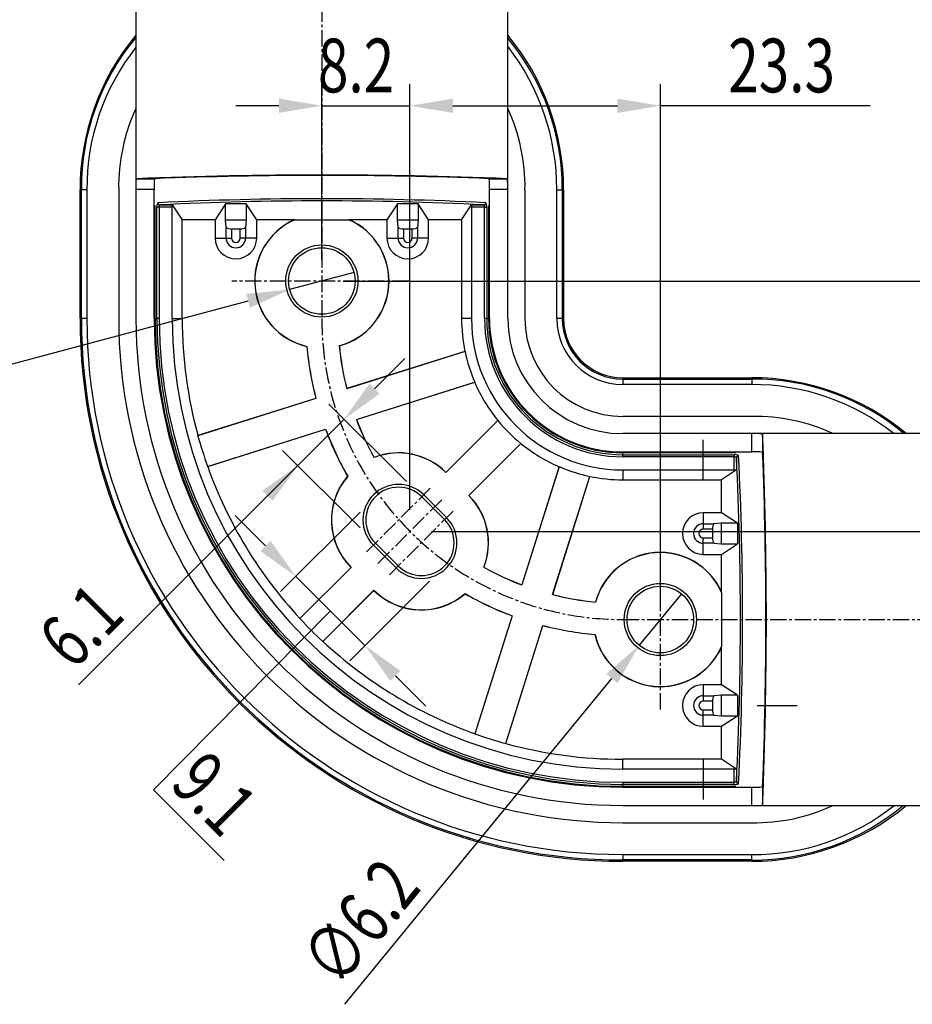
# Model space of a CAD drawing. Extents: x 0 to 2100, y 0 to 2970.
# Drawn here: x 386 to 801, y 2254 to 2712 of the extents above; entities that cross this region are included whole.
import ezdxf

# ---------------------------------------------------------------- set-up
doc = ezdxf.new("R2010")
doc.units = 0
doc.header["$LTSCALE"] = 0.4
doc.linetypes.add('CENTER2', pattern=[28.575, 19.05, -3.175, 3.175, -3.175])
doc.layers.get('0').update_dxf_attribs({"linetype": 'CONTINUOUS'})
for name, color, linetype in [('CENTER', 6, 'CENTER2'), ('DIMS', 1, 'CONTINUOUS'), ('MODEL', 7, 'CONTINUOUS')]:
    doc.layers.add(name, color=color, linetype=linetype)
doc.styles.add('DIMS', font='romans.shx', dxfattribs={"width": 0.75, "bigfont": 'bigfont.shx'})

# ---------------------------------------------------------------- blocks, each defined once
blk = doc.blocks.new('*U61')
at = {"layer": 'DIMS', "color": 7, "style": 'DIMS', "width": 0.75}
blk.add_text('6.1', height=25, rotation=45, dxfattribs=at).set_placement((410.29, 2409.26))
blk = doc.blocks.new('*U62')
at = {"layer": 'DIMS', "color": 7, "style": 'DIMS', "width": 0.75}
blk.add_text('9.1', height=25, rotation=315, dxfattribs=at).set_placement((454.76, 2356.05))
blk = doc.blocks.new('*U63')
at = {"layer": 'DIMS', "color": 7, "style": 'DIMS', "width": 0.75}
blk.add_text('∅6.2', height=25, rotation=50.658, dxfattribs=at).set_placement((534.28, 2261.09))
blk = doc.blocks.new('*U65')
at = {"layer": 'DIMS', "color": 7, "style": 'DIMS', "width": 0.75}
blk.add_text('23.3', height=25, dxfattribs=at).set_placement((715.17, 2678.68))
blk = doc.blocks.new('*U66')
at = {"layer": 'DIMS', "color": 7, "style": 'DIMS', "width": 0.75}
blk.add_text('8.2', height=25, dxfattribs=at).set_placement((524.28, 2678.68))

msp = doc.modelspace()

# ---------------------------------------------------------------- linework, layer by layer
at = {"layer": 'CENTER'}
for p, q in [((526.1, 2833.41), (526.1, 2573.39)), ((566.6, 2590.89), (484.29, 2590.89)), ((546.92, 2464.83), (576.68, 2494.58)), ((552.23, 2459.52), (581.99, 2489.27)), ((557.53, 2454.22), (587.29, 2483.97)), ((683.6, 2391.58), (683.6, 2475.2)), ((666.1, 2433.39), (946.65, 2433.39))]:
    msp.add_line(p, q, dxfattribs=at)
msp.add_arc((666.1, 2573.39), 140, 180, 270, dxfattribs=at)
at = {"layer": 'DIMS'}
for p, q in [((526.1, 2600.89), (526.1, 2682.43)), ((567.11, 2484.39), (567.11, 2682.43)), ((567.11, 2484.39), (567.11, 2682.43)), ((683.6, 2443.39), (683.6, 2682.43)), ((506.1, 2672.43), (486.1, 2672.43)), ((526.1, 2672.43), (567.11, 2672.43)), ((587.11, 2672.43), (663.6, 2672.43)), ((587.11, 2672.43), (607.11, 2672.43)), ((781.24, 2672.43), (683.6, 2672.43)), ((541.07, 2594.9), (511.13, 2586.88)), ((536.1, 2590.89), (986.62, 2590.89)), ((290.68, 2527.81), (491.81, 2581.7)), ((550.61, 2540.74), (564.75, 2554.89)), ((565.51, 2497.55), (529.39, 2533.67)), ((536.46, 2526.6), (514.9, 2505.04)), ((536.46, 2526.6), (514.9, 2505.04)), ((543.95, 2475.99), (507.83, 2512.11)), ((412.81, 2402.95), (514.9, 2505.04)), ((500.76, 2490.89), (486.61, 2476.75)), ((543.95, 2483.41), (506.93, 2446.4)), ((499.86, 2467.61), (485.72, 2481.75)), ((577.11, 2474.39), (986.62, 2474.39)), ((577.11, 2474.39), (986.62, 2474.39)), ((514.01, 2453.47), (546.18, 2421.3)), ((514.01, 2453.47), (546.18, 2421.3)), ((576.12, 2451.24), (539.11, 2414.22)), ((693.43, 2445.38), (673.77, 2421.4)), ((530.09, 2437.38), (447.82, 2354.15)), ((536.85, 2254.37), (661.09, 2405.94)), ((560.32, 2407.15), (574.46, 2393.01)), ((447.82, 2354.15), (480.65, 2321.32))]:
    msp.add_line(p, q, dxfattribs=at)
for points in [[(506.1, 2675.76), (506.1, 2669.1), (526.1, 2672.43)], [(587.11, 2675.76), (587.11, 2669.1), (567.11, 2672.43)], [(587.11, 2675.76), (587.11, 2669.1), (567.11, 2672.43)], [(663.6, 2675.76), (663.6, 2669.1), (683.6, 2672.43)], [(490.95, 2584.92), (492.67, 2578.48), (511.13, 2586.88)], [(548.25, 2543.1), (552.96, 2538.39), (536.46, 2526.6)], [(498.4, 2493.25), (503.11, 2488.54), (514.9, 2505.04)], [(502.22, 2469.97), (497.51, 2465.25), (514.01, 2453.47)], [(562.68, 2409.51), (557.96, 2404.8), (546.18, 2421.3)], [(658.52, 2408.05), (663.67, 2403.82), (673.77, 2421.4)]]:
    msp.add_solid(points, dxfattribs=at)
at = {"layer": 'MODEL'}
for p, q in [((439.6, 2720.89), (439.6, 2633.48)), ((612.6, 2633.48), (612.6, 2720.89)), ((439.74, 2638.48), (448.25, 2638.48)), ((603.95, 2638.48), (612.46, 2638.48)), ((413.6, 2573.39), (413.6, 2633.39)), ((414.22, 2633.39), (413.6, 2633.39)), ((414.22, 2573.39), (414.22, 2633.39)), ((416.78, 2633.39), (414.22, 2633.39)), ((416.78, 2633.39), (416.78, 2573.39)), ((431.57, 2633.39), (431.57, 2573.39)), ((439.6, 2633.48), (439.6, 2573.39)), ((448.1, 2633.48), (439.6, 2633.48)), ((448.1, 2625.89), (448.1, 2633.48)), ((612.6, 2633.48), (604.1, 2633.48)), ((604.1, 2625.89), (604.1, 2633.48)), ((612.6, 2573.39), (612.6, 2633.48)), ((620.63, 2573.39), (620.63, 2633.39)), ((635.42, 2573.39), (635.42, 2633.39)), ((635.42, 2633.39), (637.98, 2633.39)), ((637.98, 2633.39), (637.98, 2573.39)), ((637.98, 2633.39), (638.6, 2633.39)), ((638.6, 2633.39), (638.6, 2573.39)), ((448.1, 2573.39), (448.1, 2625.89)), ((448.51, 2625.89), (448.1, 2625.89)), ((448.51, 2573.39), (448.51, 2625.89)), ((449.4, 2573.39), (449.4, 2625.31)), ((450.38, 2625.31), (449.4, 2625.31)), ((450.38, 2625.31), (450.38, 2573.39)), ((456.47, 2625.31), (450.38, 2625.31)), ((450.77, 2626.31), (456.46, 2626.31)), ((456.46, 2626.31), (461.1, 2619.34)), ((456.47, 2573.39), (456.47, 2625.31)), ((481.34, 2626.74), (476.41, 2619.34)), ((481.34, 2619.24), (481.34, 2626.74)), ((490.86, 2626.74), (481.34, 2626.74)), ((490.86, 2626.74), (490.86, 2619.24)), ((495.79, 2619.34), (490.86, 2626.74)), ((561.34, 2626.74), (556.41, 2619.34)), ((561.34, 2619.24), (561.34, 2626.74)), ((570.86, 2626.74), (561.34, 2626.74)), ((570.86, 2626.74), (570.86, 2619.24)), ((575.79, 2619.34), (570.86, 2626.74)), ((591.1, 2619.34), (595.74, 2626.31)), ((595.73, 2625.31), (595.73, 2573.39)), ((601.82, 2625.31), (595.73, 2625.31)), ((595.74, 2626.31), (601.43, 2626.31)), ((601.82, 2573.39), (601.82, 2625.31)), ((601.82, 2625.31), (602.8, 2625.31)), ((602.8, 2625.31), (602.8, 2573.39)), ((603.69, 2625.89), (603.69, 2573.39)), ((603.69, 2625.89), (604.1, 2625.89)), ((604.1, 2573.39), (604.1, 2625.89)), ((476.41, 2619.34), (461.1, 2619.34)), ((461.1, 2573.39), (461.1, 2619.34)), ((476.41, 2619.34), (476.41, 2610.89)), ((490.86, 2619.24), (481.34, 2619.24)), ((481.56, 2615.88), (481.34, 2619.24)), ((481.56, 2610.89), (481.56, 2615.88)), ((490.86, 2619.24), (490.64, 2615.88)), ((490.64, 2615.88), (490.64, 2610.89)), ((495.79, 2610.89), (495.79, 2619.34)), ((513.18, 2619.34), (495.79, 2619.34)), ((513.48, 2619.41), (513.18, 2619.34)), ((513.48, 2619.41), (538.72, 2619.41)), ((539.02, 2619.34), (538.72, 2619.41)), ((556.41, 2619.34), (539.02, 2619.34)), ((556.41, 2619.34), (556.41, 2610.89)), ((570.86, 2619.24), (561.34, 2619.24)), ((561.56, 2615.88), (561.34, 2619.24)), ((561.56, 2610.89), (561.56, 2615.88)), ((570.86, 2619.24), (570.64, 2615.88)), ((570.64, 2615.88), (570.64, 2610.89)), ((591.1, 2619.34), (575.79, 2619.34)), ((575.79, 2610.89), (575.79, 2619.34)), ((591.1, 2619.34), (591.1, 2573.39)), ((484.06, 2615.22), (484.06, 2610.89)), ((484.06, 2615.22), (488.14, 2615.22)), ((488.14, 2610.89), (488.14, 2615.22)), ((564.06, 2615.22), (564.06, 2610.89)), ((564.06, 2615.22), (568.14, 2615.22)), ((568.14, 2610.89), (568.14, 2615.22)), ((476.41, 2610.89), (481.56, 2610.89)), ((481.56, 2610.89), (484.06, 2610.89)), ((490.64, 2610.89), (488.14, 2610.89)), ((495.79, 2610.89), (490.64, 2610.89)), ((556.41, 2610.89), (561.56, 2610.89)), ((561.56, 2610.89), (564.06, 2610.89)), ((570.64, 2610.89), (568.14, 2610.89)), ((575.79, 2610.89), (570.64, 2610.89)), ((414.22, 2573.39), (413.6, 2573.39)), ((416.78, 2573.39), (414.22, 2573.39)), ((448.1, 2573.39), (448.51, 2573.39)), ((448.51, 2573.39), (449.4, 2573.39)), ((450.38, 2573.39), (449.4, 2573.39)), ((456.47, 2573.39), (461.1, 2573.39)), ((595.73, 2573.39), (591.1, 2573.39)), ((602.8, 2573.39), (601.82, 2573.39)), ((602.8, 2573.39), (603.69, 2573.39)), ((603.69, 2573.39), (604.1, 2573.39)), ((637.98, 2573.39), (635.42, 2573.39)), ((637.98, 2573.39), (638.6, 2573.39)), ((519.17, 2560.49), (519.13, 2560.43)), ((534.25, 2560.72), (534.2, 2560.78)), ((592.72, 2558.12), (537.68, 2540.76)), ((592.67, 2558.15), (537.71, 2540.82)), ((592.67, 2558.15), (592.72, 2558.12)), ((542.19, 2526.46), (597.23, 2543.81)), ((542.25, 2526.43), (597.2, 2543.76)), ((597.23, 2543.81), (597.2, 2543.76)), ((666.1, 2545.89), (726.1, 2545.89)), ((666.1, 2545.27), (666.1, 2545.89)), ((666.1, 2545.27), (726.1, 2545.27)), ((666.1, 2545.27), (666.1, 2542.71)), ((726.1, 2542.71), (666.1, 2542.71)), ((726.1, 2545.27), (726.1, 2545.89)), ((726.1, 2545.27), (726.1, 2542.71)), ((537.71, 2540.82), (537.68, 2540.76)), ((523.35, 2536.25), (468.42, 2518.93)), ((523.3, 2536.28), (468.45, 2518.98)), ((523.3, 2536.28), (523.35, 2536.25)), ((542.25, 2526.43), (542.19, 2526.46)), ((608.06, 2525.96), (583.85, 2501.75)), ((608, 2525.96), (583.87, 2501.83)), ((608, 2525.96), (608.06, 2525.96)), ((726.1, 2527.92), (666.1, 2527.92)), ((472.93, 2504.62), (527.86, 2521.94)), ((472.99, 2504.59), (527.84, 2521.89)), ((527.84, 2521.89), (527.86, 2521.94)), ((726.19, 2519.89), (666.1, 2519.89)), ((813.6, 2519.89), (726.19, 2519.89)), ((726.19, 2511.39), (726.19, 2519.89)), ((731.19, 2519.75), (731.19, 2511.24)), ((468.42, 2518.93), (468.45, 2518.98)), ((594.46, 2491.14), (618.67, 2515.35)), ((594.54, 2491.16), (618.67, 2515.29)), ((618.67, 2515.35), (618.67, 2515.29)), ((703.6, 2498.39), (703.6, 2517.07)), ((666.1, 2511.39), (718.6, 2511.39)), ((666.1, 2510.98), (666.1, 2511.39)), ((718.6, 2510.98), (666.1, 2510.98)), ((666.1, 2510.09), (666.1, 2510.98)), ((718.6, 2511.39), (726.19, 2511.39)), ((718.6, 2511.39), (718.6, 2510.98)), ((550.44, 2508.74), (550.45, 2508.81)), ((666.1, 2510.09), (718.02, 2510.09)), ((666.1, 2510.09), (666.1, 2509.11)), ((718.02, 2509.11), (666.1, 2509.11)), ((718.02, 2510.09), (718.02, 2509.11)), ((718.02, 2503.02), (718.02, 2509.11)), ((719.02, 2508.72), (719.02, 2503.03)), ((472.99, 2504.59), (472.93, 2504.62)), ((583.87, 2501.83), (583.85, 2501.75)), ((636.47, 2504.49), (619.14, 2449.54)), ((636.52, 2504.52), (619.17, 2449.48)), ((636.47, 2504.49), (636.52, 2504.52)), ((666.1, 2503.02), (718.02, 2503.02)), ((666.1, 2503.02), (666.1, 2498.39)), ((719.02, 2503.03), (712.05, 2498.39)), ((538.08, 2500.04), (538.14, 2500.02)), ((633.47, 2444.97), (650.83, 2500.01)), ((633.53, 2445), (650.86, 2499.96)), ((650.83, 2500.01), (650.86, 2499.96)), ((666.1, 2498.39), (712.05, 2498.39)), ((712.05, 2483.08), (712.05, 2498.39)), ((573.51, 2491.41), (572.59, 2490.48)), ((583.19, 2479.88), (572.59, 2490.48)), ((584.12, 2480.8), (573.51, 2491.41)), ((594.46, 2491.14), (594.54, 2491.16)), ((712.05, 2483.08), (703.6, 2483.08)), ((703.6, 2483.08), (703.6, 2477.93)), ((719.45, 2478.15), (712.05, 2483.08)), ((584.12, 2480.8), (583.19, 2479.88)), ((703.6, 2477.93), (708.59, 2477.93)), ((703.6, 2477.93), (703.6, 2475.43)), ((707.93, 2475.43), (703.6, 2475.43)), ((707.93, 2475.43), (707.93, 2471.35)), ((711.95, 2478.15), (708.59, 2477.93)), ((719.45, 2478.15), (711.95, 2478.15)), ((711.95, 2478.15), (711.95, 2468.63)), ((719.45, 2478.15), (719.45, 2468.63)), ((703.6, 2471.35), (707.93, 2471.35)), ((703.6, 2468.85), (703.6, 2471.35)), ((550.09, 2467.99), (551.02, 2468.91)), ((550.09, 2467.99), (560.7, 2457.38)), ((551.02, 2468.91), (561.62, 2458.31)), ((703.6, 2463.7), (703.6, 2468.85)), ((708.59, 2468.85), (703.6, 2468.85)), ((708.59, 2468.85), (711.95, 2468.63)), ((711.95, 2468.63), (719.45, 2468.63)), ((712.05, 2463.7), (719.45, 2468.63)), ((703.6, 2463.7), (712.05, 2463.7)), ((712.05, 2446.31), (712.05, 2463.7)), ((539.75, 2457.65), (515.91, 2433.8)), ((539.67, 2457.63), (515.91, 2433.87)), ((539.75, 2457.65), (539.67, 2457.63)), ((560.7, 2457.38), (561.62, 2458.31)), ((601.52, 2457.74), (601.45, 2457.73)), ((526.51, 2423.2), (550.36, 2447.04)), ((526.58, 2423.2), (550.34, 2446.96)), ((550.34, 2446.96), (550.36, 2447.04)), ((619.14, 2449.54), (619.17, 2449.48)), ((592.73, 2445.43), (592.75, 2445.37)), ((633.53, 2445), (633.47, 2444.97)), ((712.12, 2446.01), (712.05, 2446.31)), ((712.12, 2446.01), (712.12, 2420.77)), ((653.49, 2441.49), (653.43, 2441.54)), ((515.91, 2433.8), (515.91, 2433.87)), ((614.6, 2435.13), (597.3, 2380.28)), ((614.65, 2435.15), (597.33, 2380.22)), ((614.6, 2435.13), (614.65, 2435.15)), ((611.64, 2375.71), (628.96, 2430.64)), ((611.69, 2375.74), (628.99, 2430.59)), ((628.99, 2430.59), (628.96, 2430.64)), ((653.14, 2426.42), (653.2, 2426.46)), ((526.58, 2423.2), (526.51, 2423.2)), ((712.05, 2420.47), (712.12, 2420.77)), ((712.05, 2403.08), (712.05, 2420.47)), ((712.05, 2403.08), (703.6, 2403.08)), ((703.6, 2403.08), (703.6, 2397.93)), ((719.45, 2398.15), (712.05, 2403.08)), ((703.6, 2397.93), (708.59, 2397.93)), ((703.6, 2397.93), (703.6, 2395.43)), ((711.95, 2398.15), (708.59, 2397.93)), ((719.45, 2398.15), (711.95, 2398.15)), ((711.95, 2398.15), (711.95, 2388.63)), ((719.45, 2398.15), (719.45, 2388.63)), ((707.93, 2395.43), (703.6, 2395.43)), ((703.6, 2391.35), (707.93, 2391.35)), ((703.6, 2388.85), (703.6, 2391.35)), ((707.93, 2395.43), (707.93, 2391.35)), ((728.6, 2393.39), (747.28, 2393.39)), ((703.6, 2383.7), (703.6, 2388.85)), ((708.59, 2388.85), (703.6, 2388.85)), ((708.59, 2388.85), (711.95, 2388.63)), ((711.95, 2388.63), (719.45, 2388.63)), ((712.05, 2383.7), (719.45, 2388.63)), ((703.6, 2383.7), (712.05, 2383.7)), ((712.05, 2368.39), (712.05, 2383.7)), ((597.33, 2380.22), (597.3, 2380.28)), ((611.69, 2375.74), (611.64, 2375.71)), ((712.05, 2368.39), (666.1, 2368.39)), ((666.1, 2363.76), (666.1, 2368.39)), ((703.6, 2368.39), (703.6, 2349.71)), ((719.02, 2363.75), (712.05, 2368.39)), ((718.02, 2363.76), (666.1, 2363.76)), ((718.02, 2357.67), (718.02, 2363.76)), ((719.02, 2363.75), (719.02, 2358.06)), ((666.1, 2357.67), (718.02, 2357.67)), ((666.1, 2357.67), (666.1, 2356.69)), ((718.02, 2356.69), (666.1, 2356.69)), ((666.1, 2355.8), (666.1, 2356.69)), ((666.1, 2355.8), (718.6, 2355.8)), ((666.1, 2355.39), (666.1, 2355.8)), ((666.1, 2355.39), (718.6, 2355.39)), ((718.02, 2356.69), (718.02, 2357.67)), ((718.6, 2355.39), (718.6, 2355.8)), ((718.6, 2355.39), (726.19, 2355.39)), ((726.19, 2346.89), (726.19, 2355.39)), ((731.19, 2355.54), (731.19, 2347.03)), ((666.1, 2346.89), (726.19, 2346.89)), ((726.19, 2346.89), (813.6, 2346.89)), ((666.1, 2338.86), (726.1, 2338.86)), ((666.1, 2324.07), (726.1, 2324.07)), ((666.1, 2324.07), (666.1, 2321.51)), ((726.1, 2321.51), (726.1, 2324.07)), ((726.1, 2321.51), (666.1, 2321.51)), ((666.1, 2321.51), (666.1, 2320.89)), ((726.1, 2320.89), (666.1, 2320.89)), ((726.1, 2321.51), (726.1, 2320.89))]:
    msp.add_line(p, q, dxfattribs=at)
for points in [[(450.38, 2625.31, 0), (450.38, 2625.32, 0), (450.38, 2625.33, 0), (450.38, 2625.33, 0), (450.38, 2625.34, 0), (450.38, 2625.35, 0), (450.38, 2625.36, 0), (450.38, 2625.37, 0), (450.38, 2625.38, 0), (450.38, 2625.38, 0), (450.38, 2625.39, 0), (450.38, 2625.4, 0), (450.38, 2625.41, 0), (450.39, 2625.42, 0), (450.39, 2625.43, 0), (450.39, 2625.43, 0), (450.39, 2625.44, 0), (450.39, 2625.45, 0), (450.39, 2625.46, 0), (450.39, 2625.47, 0), (450.39, 2625.48, 0), (450.39, 2625.48, 0), (450.39, 2625.49, 0), (450.39, 2625.5, 0), (450.39, 2625.51, 0), (450.39, 2625.52, 0), (450.39, 2625.53, 0), (450.39, 2625.53, 0), (450.39, 2625.54, 0), (450.39, 2625.55, 0), (450.39, 2625.56, 0), (450.4, 2625.57, 0), (450.4, 2625.57, 0), (450.4, 2625.58, 0), (450.4, 2625.59, 0), (450.4, 2625.6, 0), (450.4, 2625.61, 0), (450.4, 2625.61, 0), (450.4, 2625.62, 0), (450.4, 2625.63, 0), (450.4, 2625.64, 0), (450.4, 2625.65, 0), (450.41, 2625.65, 0), (450.41, 2625.66, 0), (450.41, 2625.67, 0), (450.41, 2625.68, 0), (450.41, 2625.68, 0), (450.41, 2625.69, 0), (450.41, 2625.7, 0), (450.42, 2625.71, 0), (450.42, 2625.71, 0), (450.42, 2625.72, 0), (450.42, 2625.73, 0), (450.42, 2625.74, 0), (450.42, 2625.74, 0), (450.42, 2625.75, 0), (450.42, 2625.76, 0), (450.43, 2625.77, 0), (450.43, 2625.77, 0), (450.43, 2625.78, 0), (450.43, 2625.79, 0), (450.43, 2625.8, 0), (450.43, 2625.8, 0), (450.43, 2625.81, 0), (450.44, 2625.82, 0), (450.44, 2625.82, 0), (450.44, 2625.83, 0), (450.44, 2625.84, 0), (450.44, 2625.85, 0), (450.44, 2625.85, 0), (450.45, 2625.86, 0), (450.45, 2625.87, 0), (450.45, 2625.87, 0), (450.45, 2625.88, 0), (450.45, 2625.89, 0), (450.45, 2625.89, 0), (450.46, 2625.9, 0), (450.46, 2625.91, 0), (450.46, 2625.91, 0), (450.46, 2625.92, 0), (450.46, 2625.93, 0), (450.47, 2625.93, 0), (450.47, 2625.94, 0), (450.47, 2625.94, 0), (450.47, 2625.95, 0), (450.47, 2625.96, 0), (450.48, 2625.96, 0), (450.48, 2625.97, 0), (450.48, 2625.98, 0), (450.48, 2625.98, 0), (450.48, 2625.99, 0), (450.49, 2625.99, 0), (450.49, 2626, 0), (450.49, 2626.01, 0), (450.49, 2626.01, 0), (450.5, 2626.02, 0), (450.5, 2626.02, 0), (450.5, 2626.03, 0), (450.5, 2626.03, 0), (450.5, 2626.04, 0), (450.51, 2626.04, 0), (450.51, 2626.05, 0), (450.51, 2626.06, 0), (450.51, 2626.06, 0), (450.51, 2626.07, 0), (450.52, 2626.07, 0), (450.52, 2626.08, 0), (450.52, 2626.08, 0), (450.52, 2626.09, 0), (450.53, 2626.09, 0), (450.53, 2626.1, 0), (450.53, 2626.1, 0), (450.54, 2626.11, 0), (450.54, 2626.11, 0), (450.54, 2626.12, 0), (450.54, 2626.12, 0), (450.55, 2626.12, 0), (450.55, 2626.13, 0), (450.55, 2626.13, 0), (450.55, 2626.14, 0), (450.56, 2626.14, 0), (450.56, 2626.15, 0), (450.56, 2626.15, 0), (450.56, 2626.16, 0), (450.57, 2626.16, 0), (450.57, 2626.16, 0), (450.57, 2626.17, 0), (450.57, 2626.17, 0), (450.58, 2626.18, 0), (450.58, 2626.18, 0), (450.58, 2626.18, 0), (450.58, 2626.19, 0), (450.59, 2626.19, 0), (450.59, 2626.19, 0), (450.59, 2626.2, 0), (450.6, 2626.2, 0), (450.6, 2626.21, 0), (450.6, 2626.21, 0), (450.6, 2626.21, 0), (450.61, 2626.22, 0), (450.61, 2626.22, 0), (450.61, 2626.22, 0), (450.62, 2626.23, 0), (450.62, 2626.23, 0), (450.62, 2626.23, 0), (450.62, 2626.23, 0), (450.63, 2626.24, 0), (450.63, 2626.24, 0), (450.63, 2626.24, 0), (450.64, 2626.25, 0), (450.64, 2626.25, 0), (450.64, 2626.25, 0), (450.65, 2626.25, 0), (450.65, 2626.26, 0), (450.65, 2626.26, 0), (450.65, 2626.26, 0), (450.66, 2626.26, 0), (450.66, 2626.27, 0), (450.66, 2626.27, 0), (450.67, 2626.27, 0), (450.67, 2626.27, 0), (450.67, 2626.27, 0), (450.68, 2626.28, 0), (450.68, 2626.28, 0), (450.68, 2626.28, 0), (450.69, 2626.28, 0), (450.69, 2626.28, 0), (450.69, 2626.29, 0), (450.69, 2626.29, 0), (450.7, 2626.29, 0), (450.7, 2626.29, 0), (450.7, 2626.29, 0), (450.71, 2626.29, 0), (450.71, 2626.29, 0), (450.71, 2626.3, 0), (450.72, 2626.3, 0), (450.72, 2626.3, 0), (450.72, 2626.3, 0), (450.73, 2626.3, 0), (450.73, 2626.3, 0), (450.73, 2626.3, 0), (450.74, 2626.3, 0), (450.74, 2626.3, 0), (450.74, 2626.3, 0), (450.75, 2626.31, 0), (450.75, 2626.31, 0), (450.75, 2626.31, 0), (450.76, 2626.31, 0), (450.76, 2626.31, 0), (450.76, 2626.31, 0), (450.77, 2626.31, 0), (450.77, 2626.31, 0)], [(601.43, 2626.31, 0), (601.43, 2626.31, 0), (601.44, 2626.31, 0), (601.44, 2626.31, 0), (601.44, 2626.31, 0), (601.45, 2626.31, 0), (601.45, 2626.31, 0), (601.45, 2626.31, 0), (601.46, 2626.3, 0), (601.46, 2626.3, 0), (601.46, 2626.3, 0), (601.47, 2626.3, 0), (601.47, 2626.3, 0), (601.47, 2626.3, 0), (601.48, 2626.3, 0), (601.48, 2626.3, 0), (601.48, 2626.3, 0), (601.49, 2626.3, 0), (601.49, 2626.29, 0), (601.49, 2626.29, 0), (601.5, 2626.29, 0), (601.5, 2626.29, 0), (601.5, 2626.29, 0), (601.5, 2626.29, 0), (601.51, 2626.29, 0), (601.51, 2626.28, 0), (601.51, 2626.28, 0), (601.52, 2626.28, 0), (601.52, 2626.28, 0), (601.52, 2626.28, 0), (601.53, 2626.27, 0), (601.53, 2626.27, 0), (601.53, 2626.27, 0), (601.54, 2626.27, 0), (601.54, 2626.27, 0), (601.54, 2626.26, 0), (601.54, 2626.26, 0), (601.55, 2626.26, 0), (601.55, 2626.26, 0), (601.55, 2626.25, 0), (601.56, 2626.25, 0), (601.56, 2626.25, 0), (601.56, 2626.25, 0), (601.57, 2626.24, 0), (601.57, 2626.24, 0), (601.57, 2626.24, 0), (601.58, 2626.23, 0), (601.58, 2626.23, 0), (601.58, 2626.23, 0), (601.58, 2626.23, 0), (601.59, 2626.22, 0), (601.59, 2626.22, 0), (601.59, 2626.22, 0), (601.6, 2626.21, 0), (601.6, 2626.21, 0), (601.6, 2626.21, 0), (601.6, 2626.2, 0), (601.61, 2626.2, 0), (601.61, 2626.2, 0), (601.61, 2626.19, 0), (601.62, 2626.19, 0), (601.62, 2626.18, 0), (601.62, 2626.18, 0), (601.62, 2626.18, 0), (601.63, 2626.17, 0), (601.63, 2626.17, 0), (601.63, 2626.16, 0), (601.63, 2626.16, 0), (601.64, 2626.16, 0), (601.64, 2626.15, 0), (601.64, 2626.15, 0), (601.64, 2626.14, 0), (601.65, 2626.14, 0), (601.65, 2626.13, 0), (601.65, 2626.13, 0), (601.65, 2626.13, 0), (601.66, 2626.12, 0), (601.66, 2626.12, 0), (601.66, 2626.11, 0), (601.66, 2626.11, 0), (601.67, 2626.1, 0), (601.67, 2626.1, 0), (601.67, 2626.09, 0), (601.67, 2626.09, 0), (601.68, 2626.08, 0), (601.68, 2626.08, 0), (601.68, 2626.07, 0), (601.68, 2626.07, 0), (601.69, 2626.06, 0), (601.69, 2626.06, 0), (601.69, 2626.05, 0), (601.69, 2626.05, 0), (601.7, 2626.04, 0), (601.7, 2626.03, 0), (601.7, 2626.03, 0), (601.7, 2626.02, 0), (601.71, 2626.02, 0), (601.71, 2626.01, 0), (601.71, 2626.01, 0), (601.71, 2626, 0), (601.71, 2625.99, 0), (601.72, 2625.99, 0), (601.72, 2625.98, 0), (601.72, 2625.98, 0), (601.72, 2625.97, 0), (601.72, 2625.96, 0), (601.73, 2625.96, 0), (601.73, 2625.95, 0), (601.73, 2625.95, 0), (601.73, 2625.94, 0), (601.73, 2625.93, 0), (601.74, 2625.93, 0), (601.74, 2625.92, 0), (601.74, 2625.91, 0), (601.74, 2625.91, 0), (601.74, 2625.9, 0), (601.75, 2625.89, 0), (601.75, 2625.89, 0), (601.75, 2625.88, 0), (601.75, 2625.87, 0), (601.75, 2625.87, 0), (601.75, 2625.86, 0), (601.76, 2625.85, 0), (601.76, 2625.85, 0), (601.76, 2625.84, 0), (601.76, 2625.83, 0), (601.76, 2625.82, 0), (601.76, 2625.82, 0), (601.77, 2625.81, 0), (601.77, 2625.8, 0), (601.77, 2625.8, 0), (601.77, 2625.79, 0), (601.77, 2625.78, 0), (601.77, 2625.77, 0), (601.77, 2625.77, 0), (601.78, 2625.76, 0), (601.78, 2625.75, 0), (601.78, 2625.74, 0), (601.78, 2625.74, 0), (601.78, 2625.73, 0), (601.78, 2625.72, 0), (601.78, 2625.71, 0), (601.78, 2625.71, 0), (601.79, 2625.7, 0), (601.79, 2625.69, 0), (601.79, 2625.68, 0), (601.79, 2625.68, 0), (601.79, 2625.67, 0), (601.79, 2625.66, 0), (601.79, 2625.65, 0), (601.79, 2625.65, 0), (601.8, 2625.64, 0), (601.8, 2625.63, 0), (601.8, 2625.62, 0), (601.8, 2625.61, 0), (601.8, 2625.61, 0), (601.8, 2625.6, 0), (601.8, 2625.59, 0), (601.8, 2625.58, 0), (601.8, 2625.57, 0), (601.8, 2625.57, 0), (601.8, 2625.56, 0), (601.8, 2625.55, 0), (601.81, 2625.54, 0), (601.81, 2625.53, 0), (601.81, 2625.53, 0), (601.81, 2625.52, 0), (601.81, 2625.51, 0), (601.81, 2625.5, 0), (601.81, 2625.49, 0), (601.81, 2625.48, 0), (601.81, 2625.48, 0), (601.81, 2625.47, 0), (601.81, 2625.46, 0), (601.81, 2625.45, 0), (601.81, 2625.44, 0), (601.81, 2625.43, 0), (601.81, 2625.43, 0), (601.81, 2625.42, 0), (601.82, 2625.41, 0), (601.82, 2625.4, 0), (601.82, 2625.39, 0), (601.82, 2625.38, 0), (601.82, 2625.38, 0), (601.82, 2625.37, 0), (601.82, 2625.36, 0), (601.82, 2625.35, 0), (601.82, 2625.34, 0), (601.82, 2625.33, 0), (601.82, 2625.33, 0), (601.82, 2625.32, 0), (601.82, 2625.31, 0)], [(718.02, 2509.11, 0), (718.03, 2509.11, 0), (718.04, 2509.11, 0), (718.04, 2509.11, 0), (718.05, 2509.11, 0), (718.06, 2509.11, 0), (718.07, 2509.11, 0), (718.08, 2509.11, 0), (718.09, 2509.11, 0), (718.1, 2509.11, 0), (718.1, 2509.11, 0), (718.11, 2509.1, 0), (718.12, 2509.1, 0), (718.13, 2509.1, 0), (718.14, 2509.1, 0), (718.14, 2509.1, 0), (718.15, 2509.1, 0), (718.16, 2509.1, 0), (718.17, 2509.1, 0), (718.18, 2509.1, 0), (718.19, 2509.1, 0), (718.2, 2509.1, 0), (718.2, 2509.1, 0), (718.21, 2509.1, 0), (718.22, 2509.1, 0), (718.23, 2509.1, 0), (718.24, 2509.1, 0), (718.24, 2509.1, 0), (718.25, 2509.1, 0), (718.26, 2509.1, 0), (718.27, 2509.09, 0), (718.28, 2509.09, 0), (718.28, 2509.09, 0), (718.29, 2509.09, 0), (718.3, 2509.09, 0), (718.31, 2509.09, 0), (718.32, 2509.09, 0), (718.32, 2509.09, 0), (718.33, 2509.09, 0), (718.34, 2509.09, 0), (718.35, 2509.09, 0), (718.36, 2509.08, 0), (718.36, 2509.08, 0), (718.37, 2509.08, 0), (718.38, 2509.08, 0), (718.39, 2509.08, 0), (718.39, 2509.08, 0), (718.4, 2509.08, 0), (718.41, 2509.08, 0), (718.42, 2509.08, 0), (718.42, 2509.07, 0), (718.43, 2509.07, 0), (718.44, 2509.07, 0), (718.45, 2509.07, 0), (718.46, 2509.07, 0), (718.46, 2509.07, 0), (718.47, 2509.07, 0), (718.48, 2509.06, 0), (718.48, 2509.06, 0), (718.49, 2509.06, 0), (718.5, 2509.06, 0), (718.51, 2509.06, 0), (718.51, 2509.06, 0), (718.52, 2509.06, 0), (718.53, 2509.05, 0), (718.53, 2509.05, 0), (718.54, 2509.05, 0), (718.55, 2509.05, 0), (718.56, 2509.05, 0), (718.56, 2509.05, 0), (718.57, 2509.04, 0), (718.58, 2509.04, 0), (718.58, 2509.04, 0), (718.59, 2509.04, 0), (718.6, 2509.04, 0), (718.6, 2509.04, 0), (718.61, 2509.03, 0), (718.62, 2509.03, 0), (718.62, 2509.03, 0), (718.63, 2509.03, 0), (718.64, 2509.03, 0), (718.64, 2509.02, 0), (718.65, 2509.02, 0), (718.65, 2509.02, 0), (718.66, 2509.02, 0), (718.67, 2509.02, 0), (718.67, 2509.01, 0), (718.68, 2509.01, 0), (718.69, 2509.01, 0), (718.69, 2509.01, 0), (718.7, 2509.01, 0), (718.7, 2509, 0), (718.71, 2509, 0), (718.72, 2509, 0), (718.72, 2509, 0), (718.73, 2509, 0), (718.73, 2508.99, 0), (718.74, 2508.99, 0), (718.74, 2508.99, 0), (718.75, 2508.99, 0), (718.75, 2508.98, 0), (718.76, 2508.98, 0), (718.76, 2508.98, 0), (718.77, 2508.98, 0), (718.78, 2508.97, 0), (718.78, 2508.97, 0), (718.79, 2508.97, 0), (718.79, 2508.97, 0), (718.8, 2508.97, 0), (718.8, 2508.96, 0), (718.81, 2508.96, 0), (718.81, 2508.96, 0), (718.82, 2508.96, 0), (718.82, 2508.95, 0), (718.83, 2508.95, 0), (718.83, 2508.95, 0), (718.84, 2508.95, 0), (718.84, 2508.94, 0), (718.84, 2508.94, 0), (718.85, 2508.94, 0), (718.85, 2508.93, 0), (718.86, 2508.93, 0), (718.86, 2508.93, 0), (718.87, 2508.93, 0), (718.87, 2508.92, 0), (718.87, 2508.92, 0), (718.88, 2508.92, 0), (718.88, 2508.92, 0), (718.89, 2508.91, 0), (718.89, 2508.91, 0), (718.89, 2508.91, 0), (718.9, 2508.91, 0), (718.9, 2508.9, 0), (718.9, 2508.9, 0), (718.91, 2508.9, 0), (718.91, 2508.89, 0), (718.92, 2508.89, 0), (718.92, 2508.89, 0), (718.92, 2508.89, 0), (718.93, 2508.88, 0), (718.93, 2508.88, 0), (718.93, 2508.88, 0), (718.93, 2508.87, 0), (718.94, 2508.87, 0), (718.94, 2508.87, 0), (718.95, 2508.87, 0), (718.95, 2508.86, 0), (718.95, 2508.86, 0), (718.95, 2508.86, 0), (718.96, 2508.85, 0), (718.96, 2508.85, 0), (718.96, 2508.85, 0), (718.96, 2508.84, 0), (718.97, 2508.84, 0), (718.97, 2508.84, 0), (718.97, 2508.84, 0), (718.97, 2508.83, 0), (718.98, 2508.83, 0), (718.98, 2508.83, 0), (718.98, 2508.82, 0), (718.98, 2508.82, 0), (718.99, 2508.82, 0), (718.99, 2508.81, 0), (718.99, 2508.81, 0), (718.99, 2508.81, 0), (718.99, 2508.8, 0), (718.99, 2508.8, 0), (719, 2508.8, 0), (719, 2508.79, 0), (719, 2508.79, 0), (719, 2508.79, 0), (719, 2508.79, 0), (719, 2508.78, 0), (719, 2508.78, 0), (719.01, 2508.78, 0), (719.01, 2508.77, 0), (719.01, 2508.77, 0), (719.01, 2508.77, 0), (719.01, 2508.76, 0), (719.01, 2508.76, 0), (719.01, 2508.76, 0), (719.01, 2508.75, 0), (719.01, 2508.75, 0), (719.01, 2508.75, 0), (719.01, 2508.74, 0), (719.02, 2508.74, 0), (719.02, 2508.74, 0), (719.02, 2508.73, 0), (719.02, 2508.73, 0), (719.02, 2508.73, 0), (719.02, 2508.72, 0), (719.02, 2508.72, 0)], [(719.02, 2358.06, 0), (719.02, 2358.06, 0), (719.02, 2358.05, 0), (719.02, 2358.05, 0), (719.02, 2358.05, 0), (719.02, 2358.04, 0), (719.02, 2358.04, 0), (719.01, 2358.04, 0), (719.01, 2358.03, 0), (719.01, 2358.03, 0), (719.01, 2358.03, 0), (719.01, 2358.02, 0), (719.01, 2358.02, 0), (719.01, 2358.02, 0), (719.01, 2358.01, 0), (719.01, 2358.01, 0), (719.01, 2358.01, 0), (719.01, 2358, 0), (719, 2358, 0), (719, 2358, 0), (719, 2357.99, 0), (719, 2357.99, 0), (719, 2357.99, 0), (719, 2357.99, 0), (719, 2357.98, 0), (718.99, 2357.98, 0), (718.99, 2357.98, 0), (718.99, 2357.97, 0), (718.99, 2357.97, 0), (718.99, 2357.97, 0), (718.99, 2357.96, 0), (718.98, 2357.96, 0), (718.98, 2357.96, 0), (718.98, 2357.95, 0), (718.98, 2357.95, 0), (718.97, 2357.95, 0), (718.97, 2357.94, 0), (718.97, 2357.94, 0), (718.97, 2357.94, 0), (718.96, 2357.94, 0), (718.96, 2357.93, 0), (718.96, 2357.93, 0), (718.96, 2357.93, 0), (718.95, 2357.92, 0), (718.95, 2357.92, 0), (718.95, 2357.92, 0), (718.95, 2357.92, 0), (718.94, 2357.91, 0), (718.94, 2357.91, 0), (718.94, 2357.91, 0), (718.93, 2357.9, 0), (718.93, 2357.9, 0), (718.93, 2357.9, 0), (718.92, 2357.89, 0), (718.92, 2357.89, 0), (718.92, 2357.89, 0), (718.91, 2357.89, 0), (718.91, 2357.88, 0), (718.9, 2357.88, 0), (718.9, 2357.88, 0), (718.9, 2357.88, 0), (718.89, 2357.87, 0), (718.89, 2357.87, 0), (718.89, 2357.87, 0), (718.88, 2357.86, 0), (718.88, 2357.86, 0), (718.88, 2357.86, 0), (718.87, 2357.86, 0), (718.87, 2357.85, 0), (718.86, 2357.85, 0), (718.86, 2357.85, 0), (718.85, 2357.85, 0), (718.85, 2357.84, 0), (718.85, 2357.84, 0), (718.84, 2357.84, 0), (718.84, 2357.83, 0), (718.83, 2357.83, 0), (718.83, 2357.83, 0), (718.82, 2357.83, 0), (718.82, 2357.82, 0), (718.81, 2357.82, 0), (718.81, 2357.82, 0), (718.8, 2357.82, 0), (718.8, 2357.81, 0), (718.79, 2357.81, 0), (718.79, 2357.81, 0), (718.78, 2357.81, 0), (718.78, 2357.81, 0), (718.77, 2357.8, 0), (718.77, 2357.8, 0), (718.76, 2357.8, 0), (718.75, 2357.8, 0), (718.75, 2357.79, 0), (718.74, 2357.79, 0), (718.74, 2357.79, 0), (718.73, 2357.79, 0), (718.73, 2357.78, 0), (718.72, 2357.78, 0), (718.72, 2357.78, 0), (718.71, 2357.78, 0), (718.7, 2357.78, 0), (718.7, 2357.77, 0), (718.69, 2357.77, 0), (718.69, 2357.77, 0), (718.68, 2357.77, 0), (718.67, 2357.77, 0), (718.67, 2357.76, 0), (718.66, 2357.76, 0), (718.65, 2357.76, 0), (718.65, 2357.76, 0), (718.64, 2357.76, 0), (718.64, 2357.75, 0), (718.63, 2357.75, 0), (718.62, 2357.75, 0), (718.62, 2357.75, 0), (718.61, 2357.75, 0), (718.6, 2357.74, 0), (718.6, 2357.74, 0), (718.59, 2357.74, 0), (718.58, 2357.74, 0), (718.58, 2357.74, 0), (718.57, 2357.74, 0), (718.56, 2357.73, 0), (718.56, 2357.73, 0), (718.55, 2357.73, 0), (718.54, 2357.73, 0), (718.53, 2357.73, 0), (718.53, 2357.73, 0), (718.52, 2357.72, 0), (718.51, 2357.72, 0), (718.51, 2357.72, 0), (718.5, 2357.72, 0), (718.49, 2357.72, 0), (718.48, 2357.72, 0), (718.48, 2357.72, 0), (718.47, 2357.71, 0), (718.46, 2357.71, 0), (718.46, 2357.71, 0), (718.45, 2357.71, 0), (718.44, 2357.71, 0), (718.43, 2357.71, 0), (718.42, 2357.71, 0), (718.42, 2357.7, 0), (718.41, 2357.7, 0), (718.4, 2357.7, 0), (718.39, 2357.7, 0), (718.39, 2357.7, 0), (718.38, 2357.7, 0), (718.37, 2357.7, 0), (718.36, 2357.7, 0), (718.36, 2357.7, 0), (718.35, 2357.69, 0), (718.34, 2357.69, 0), (718.33, 2357.69, 0), (718.32, 2357.69, 0), (718.32, 2357.69, 0), (718.31, 2357.69, 0), (718.3, 2357.69, 0), (718.29, 2357.69, 0), (718.28, 2357.69, 0), (718.28, 2357.69, 0), (718.27, 2357.69, 0), (718.26, 2357.68, 0), (718.25, 2357.68, 0), (718.24, 2357.68, 0), (718.24, 2357.68, 0), (718.23, 2357.68, 0), (718.22, 2357.68, 0), (718.21, 2357.68, 0), (718.2, 2357.68, 0), (718.2, 2357.68, 0), (718.19, 2357.68, 0), (718.18, 2357.68, 0), (718.17, 2357.68, 0), (718.16, 2357.68, 0), (718.15, 2357.68, 0), (718.14, 2357.68, 0), (718.14, 2357.68, 0), (718.13, 2357.68, 0), (718.12, 2357.68, 0), (718.11, 2357.68, 0), (718.1, 2357.67, 0), (718.1, 2357.67, 0), (718.09, 2357.67, 0), (718.08, 2357.67, 0), (718.07, 2357.67, 0), (718.06, 2357.67, 0), (718.05, 2357.67, 0), (718.04, 2357.67, 0), (718.04, 2357.67, 0), (718.03, 2357.67, 0), (718.02, 2357.67, 0)]]:
    msp.add_polyline3d(points, dxfattribs=at)
for centre, radius in [((526.1, 2590.89), 16.81), ((526.1, 2590.89), 15.5), ((683.6, 2433.39), 16.81), ((683.6, 2433.39), 15.5)]:
    msp.add_circle(centre, radius, dxfattribs=at)
for centre, radius, start, end in [((526.1, 2633.39), 112.5, 140.2542, 180), ((523.1, 2634.31), 108.89, 140.0741, 180.4826), ((526.1, 2633.39), 112.5, 0, 39.7458), ((528.14, 2633.72), 109.85, 359.8286, 39.7411), ((522.53, 2634), 105.76, 141.6451, 180.3294), ((527.19, 2633.63), 108.23, 359.8733, 37.8957), ((517.89, 2634.85), 86.33, 155.0741, 180.9712), ((534.31, 2634.85), 86.33, 359.0288, 24.9259), ((526.1, 502.07), 2138.15, 87.68518, 92.31482), ((526.1, 695.44), 1944.6, 87.70575, 92.29425), ((468.11, 2635.18), 28.56, 173.377, 183.4234), ((486.37, 2634.79), 38.3, 174.4814, 181.9699), ((578.38, 2635.18), 25.78, 356.2072, 7.3415), ((570.15, 2634.79), 42.47, 358.2241, 4.9755), ((452.27, 2625.78), 2.91, 148.4634, 189.3963), ((526.1, 1065.41), 1563.76, 87.20295, 92.79705), ((450.79, 2627.3), 0.995, 179.7515, 269.0122), ((526.1, 1104.22), 1523.95, 87.16666, 92.83334), ((441.25, 2625.55), 15.22, 359.0923, 2.856), ((610.95, 2625.55), 15.22, 177.144, 180.9077), ((601.41, 2627.3), 0.995, 270.9878, 0.2485), ((599.86, 2625.77), 2.97, 351.0303, 31.1101), ((483.49, 2618.15), 2.98, 229.5304, 280.9659), ((488.71, 2618.15), 2.98, 259.0341, 310.4696), ((526.1, 2590.89), 31.25, 114.4237, 257.1064), ((526.1, 2590.89), 31.18, 113.8619, 257.1518), ((526.1, 2590.89), 31.18, 285.0582, 66.1381), ((526.1, 2590.89), 31.25, 285.1191, 65.5763), ((563.49, 2618.15), 2.98, 229.5304, 280.9659), ((568.71, 2618.15), 2.98, 259.0341, 310.4696), ((486.1, 2610.89), 9.69, 180, 0), ((486.1, 2610.89), 4.54, 180, 0), ((486.1, 2610.89), 2.04, 180, 0), ((566.1, 2610.89), 9.69, 180, 0), ((566.1, 2610.89), 4.54, 180, 0), ((566.1, 2610.89), 2.04, 180, 0), ((666.1, 2573.39), 252.5, 180, 270), ((666.1, 2573.39), 251.88, 180.0003, 269.9997), ((666.1, 2573.39), 249.32, 180.0004, 269.9996), ((666.1, 2573.39), 234.53, 179.9997, 270.0003), ((666.1, 2573.39), 226.5, 180, 270), ((666.1, 2573.39), 218, 180, 270), ((666.1, 2573.39), 217.59, 180, 270), ((666.1, 2573.39), 216.7, 180, 270), ((666.1, 2573.39), 215.72, 180, 270), ((666.1, 2573.39), 209.63, 180, 270), ((666.1, 2573.39), 205, 180, 195.3911), ((666.1, 2573.39), 75, 180, 191.7273), ((666.1, 2573.39), 70.37, 180, 270), ((666.1, 2573.39), 64.28, 180, 270), ((666.1, 2573.39), 63.3, 180, 270), ((666.1, 2573.39), 62.41, 180, 270), ((666.1, 2573.39), 62, 180, 270), ((666.1, 2573.39), 53.5, 180, 270), ((666.11, 2573.4), 45.49, 180.0182, 269.9818), ((666.12, 2573.41), 30.7, 180.0452, 269.9548), ((666.1, 2573.39), 28.12, 180.0084, 269.9916), ((666.1, 2573.39), 27.5, 180, 270), ((666.1, 2573.39), 147.54, 185.0401, 194.5693), ((666.1, 2573.39), 147.5, 185.0188, 194.5854), ((666.1, 2573.39), 132.5, 185.4627, 194.2551), ((666.1, 2573.39), 132.46, 185.4882, 194.2351), ((666.1, 2573.39), 74.96, 191.7575, 203.2425), ((666.1, 2573.39), 75, 203.2727, 219.2273), ((726.1, 2433.39), 112.5, 50.2542, 90), ((727.02, 2436.39), 108.89, 50.0741, 90.4826), ((726.4, 2436.15), 106.56, 51.7972, 90.1626), ((666.1, 2573.39), 132.5, 200.7449, 209.2041), ((666.1, 2573.39), 132.46, 200.7649, 209.1781), ((666.1, 2573.39), 74.96, 219.2575, 230.7425), ((727.6, 2441.6), 86.33, 65.073, 90.9939), ((666.1, 2573.39), 147.54, 200.4307, 209.8104), ((666.1, 2573.39), 147.5, 200.4146, 209.8313), ((727.89, 2491.38), 28.56, 83.377, 93.4234), ((-1405.22, 2433.39), 2138.15, 357.68518, 2.31482), ((666.1, 2573.39), 205.04, 195.4038, 199.5962), ((666.1, 2573.39), 75, 230.7727, 246.7273), ((561.8, 2479.7), 31.18, 45, 111.3622), ((561.8, 2479.7), 31.25, 45.08, 111.2979), ((727.5, 2473.12), 38.3, 84.4814, 91.9699), ((-1211.85, 2433.39), 1944.6, 357.70575, 2.29425), ((718.49, 2507.22), 2.91, 58.4634, 99.3963), ((720.01, 2508.7), 0.995, 89.7515, 179.0122), ((-803.07, 2433.39), 1523.95, 357.16666, 2.83334), ((-841.88, 2433.39), 1563.76, 357.20295, 2.79705), ((666.1, 2573.39), 205, 199.6089, 222.8911), ((666.1, 2573.39), 74.96, 246.7575, 258.2425), ((718.26, 2518.24), 15.22, 269.0923, 272.856), ((561.8, 2479.7), 31.25, 139.3845, 224.92), ((561.8, 2479.7), 31.18, 139.3422, 225), ((666.1, 2573.39), 75, 258.2727, 270), ((561.8, 2479.7), 16.56, 45, 225), ((561.8, 2479.7), 15.25, 45, 225), ((572.41, 2469.09), 31.18, 338.6378, 45), ((572.41, 2469.09), 31.25, 338.7021, 44.92), ((703.6, 2473.39), 9.69, 90, 270), ((572.41, 2469.09), 16.56, 225, 45), ((572.41, 2469.09), 15.25, 225, 45), ((703.6, 2473.39), 4.54, 90, 270), ((703.6, 2473.39), 2.04, 90, 270), ((710.86, 2476), 2.98, 139.5304, 190.9659), ((710.86, 2470.78), 2.98, 169.0341, 220.4696), ((683.6, 2433.39), 31.25, 24.4237, 164.8809), ((683.6, 2433.39), 31.18, 23.8619, 164.9418), ((666.1, 2573.39), 132.5, 240.7959, 249.2551), ((666.1, 2573.39), 132.46, 240.8219, 249.2351), ((572.41, 2469.09), 31.25, 225.08, 310.6155), ((572.41, 2469.09), 31.18, 225, 310.6578), ((666.1, 2573.39), 147.5, 240.1687, 249.5854), ((666.1, 2573.39), 147.54, 240.1896, 249.5693), ((666.1, 2573.39), 132.5, 255.7449, 264.5373), ((666.1, 2573.39), 132.46, 255.7649, 264.5118), ((666.1, 2573.39), 205.04, 222.9038, 227.0962), ((666.1, 2573.39), 147.5, 255.4146, 264.9812), ((666.1, 2573.39), 147.54, 255.4307, 264.9599), ((683.6, 2433.39), 31.25, 192.8936, 335.5763), ((683.6, 2433.39), 31.18, 192.8482, 336.1381), ((666.1, 2573.39), 205, 227.1089, 250.3911), ((703.6, 2393.39), 9.69, 90, 270), ((703.6, 2393.39), 4.54, 90, 270), ((710.86, 2396), 2.98, 139.5304, 190.9659), ((703.6, 2393.39), 2.04, 90, 270), ((710.86, 2390.78), 2.98, 169.0341, 220.4696), ((666.1, 2573.39), 205.04, 250.4038, 254.5962), ((666.1, 2573.39), 205, 254.6089, 270), ((718.26, 2348.54), 15.22, 87.144, 90.9077), ((718.48, 2359.63), 2.97, 261.0303, 301.1101), ((720.01, 2358.08), 0.995, 180.9878, 270.2485), ((727.89, 2381.11), 25.78, 266.2072, 277.3415), ((726.43, 2431.35), 109.85, 269.8286, 309.7411), ((727.26, 2428.24), 104.18, 269.3623, 308.659), ((727.6, 2425.18), 86.33, 269.0061, 294.927), ((726.1, 2433.39), 112.5, 270, 309.7458), ((727.5, 2389.34), 42.47, 268.2241, 274.9755)]:
    msp.add_arc(centre, radius, start, end, dxfattribs=at)

# ---------------------------------------------------------------- block references
for name in ['*U66', '*U65', '*U61', '*U62', '*U63']:
    msp.add_blockref(name, (0, 0))

doc.saveas('drawing.dxf')
